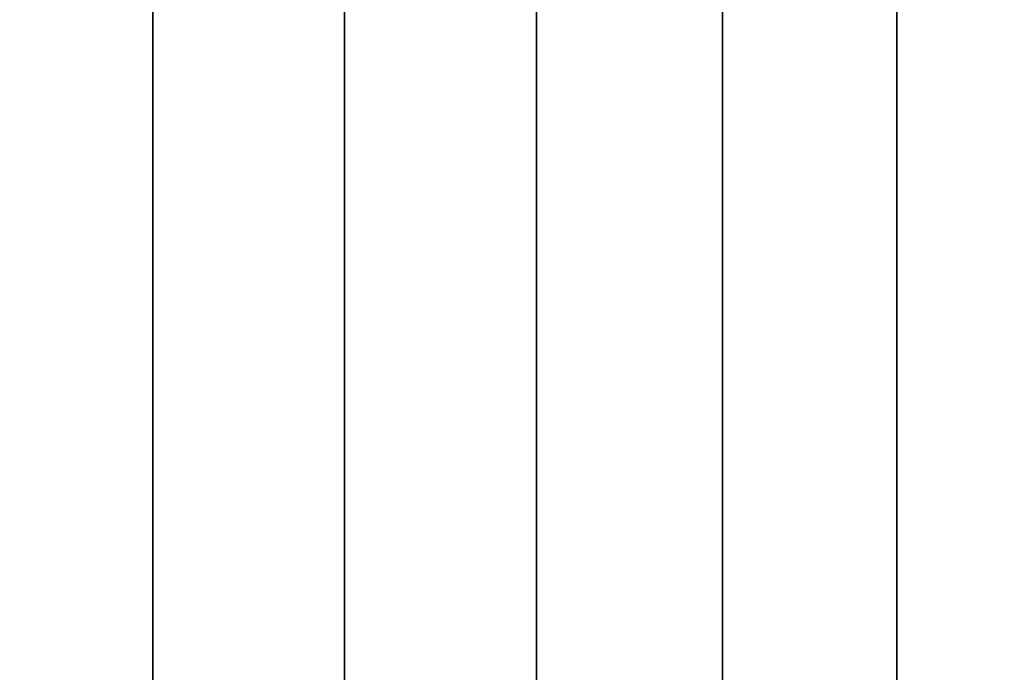
# Model space of a CAD drawing. Extents: x -0.037 to 0.037, y -0.85 to 0.
# Drawn here: x -0.006 to 0.009, y -0.84 to -0.83 of the extents above; entities that cross this region are included whole.
import ezdxf

# ---------------------------------------------------------------- set-up
doc = ezdxf.new("R2010")
doc.units = 0
doc.layers.add('L4_ROHRE_FARBE11', color=7, linetype='CONTINUOUS')

msp = doc.modelspace()

# ---------------------------------------------------------------- linework, layer by layer
at = {"layer": 'L4_ROHRE_FARBE11', "color": 253, "invisible_edges": 9}
for points in [[(-0.00697, -0.847, 0.182066), (-0.004133, -0.031, 0.181306), (-0.00697, -0.031, 0.182066), (-0.00697, -0.847, 0.182066)], [(-0.004133, -0.031, 0.181306), (-0.00697, -0.847, 0.182066), (-0.004133, -0.847, 0.181306), (-0.004133, -0.031, 0.181306)], [(-0.004133, -0.031, 0.214494), (-0.00697, -0.847, 0.213734), (-0.00697, -0.031, 0.213734), (-0.004133, -0.031, 0.214494)], [(-0.00697, -0.847, 0.213734), (-0.004133, -0.031, 0.214494), (-0.004133, -0.847, 0.214494), (-0.00697, -0.847, 0.213734)], [(-0.004133, -0.847, 0.181306), (-0.001207, -0.031, 0.18105), (-0.004133, -0.031, 0.181306), (-0.004133, -0.847, 0.181306)], [(-0.001207, -0.031, 0.18105), (-0.004133, -0.847, 0.181306), (-0.001207, -0.847, 0.18105), (-0.001207, -0.031, 0.18105)], [(-0.001207, -0.031, 0.21475), (-0.004133, -0.847, 0.214494), (-0.004133, -0.031, 0.214494), (-0.001207, -0.031, 0.21475)], [(-0.004133, -0.847, 0.214494), (-0.001207, -0.031, 0.21475), (-0.001207, -0.847, 0.21475), (-0.004133, -0.847, 0.214494)], [(0.001719, -0.031, 0.214494), (-0.001207, -0.847, 0.21475), (-0.001207, -0.031, 0.21475), (0.001719, -0.031, 0.214494)], [(-0.001207, -0.847, 0.21475), (0.001719, -0.031, 0.214494), (0.001719, -0.847, 0.214494), (-0.001207, -0.847, 0.21475)], [(-0.001207, -0.847, 0.18105), (0.001719, -0.031, 0.181306), (-0.001207, -0.031, 0.18105), (-0.001207, -0.847, 0.18105)], [(0.001719, -0.031, 0.181306), (-0.001207, -0.847, 0.18105), (0.001719, -0.847, 0.181306), (0.001719, -0.031, 0.181306)], [(0.004556, -0.031, 0.213734), (0.001719, -0.847, 0.214494), (0.001719, -0.031, 0.214494), (0.004556, -0.031, 0.213734)], [(0.001719, -0.847, 0.214494), (0.004556, -0.031, 0.213734), (0.004556, -0.847, 0.213734), (0.001719, -0.847, 0.214494)], [(0.001719, -0.847, 0.181306), (0.004556, -0.031, 0.182066), (0.001719, -0.031, 0.181306), (0.001719, -0.847, 0.181306)], [(0.004556, -0.031, 0.182066), (0.001719, -0.847, 0.181306), (0.004556, -0.847, 0.182066), (0.004556, -0.031, 0.182066)], [(0.007218, -0.031, 0.212493), (0.004556, -0.847, 0.213734), (0.004556, -0.031, 0.213734), (0.007218, -0.031, 0.212493)], [(0.004556, -0.847, 0.213734), (0.007218, -0.031, 0.212493), (0.007218, -0.847, 0.212493), (0.004556, -0.847, 0.213734)], [(0.004556, -0.847, 0.182066), (0.007218, -0.031, 0.183307), (0.004556, -0.031, 0.182066), (0.004556, -0.847, 0.182066)], [(0.007218, -0.031, 0.183307), (0.004556, -0.847, 0.182066), (0.007218, -0.847, 0.183307), (0.007218, -0.031, 0.183307)], [(0.009624, -0.031, 0.210808), (0.007218, -0.847, 0.212493), (0.007218, -0.031, 0.212493), (0.009624, -0.031, 0.210808)], [(0.007218, -0.847, 0.212493), (0.009624, -0.031, 0.210808), (0.009624, -0.847, 0.210808), (0.007218, -0.847, 0.212493)], [(0.007218, -0.847, 0.183307), (0.009624, -0.031, 0.184992), (0.007218, -0.031, 0.183307), (0.007218, -0.847, 0.183307)], [(0.009624, -0.031, 0.184992), (0.007218, -0.847, 0.183307), (0.009624, -0.847, 0.184992), (0.009624, -0.031, 0.184992)]]:
    msp.add_3dface(points, dxfattribs=at)

doc.saveas('drawing.dxf')
